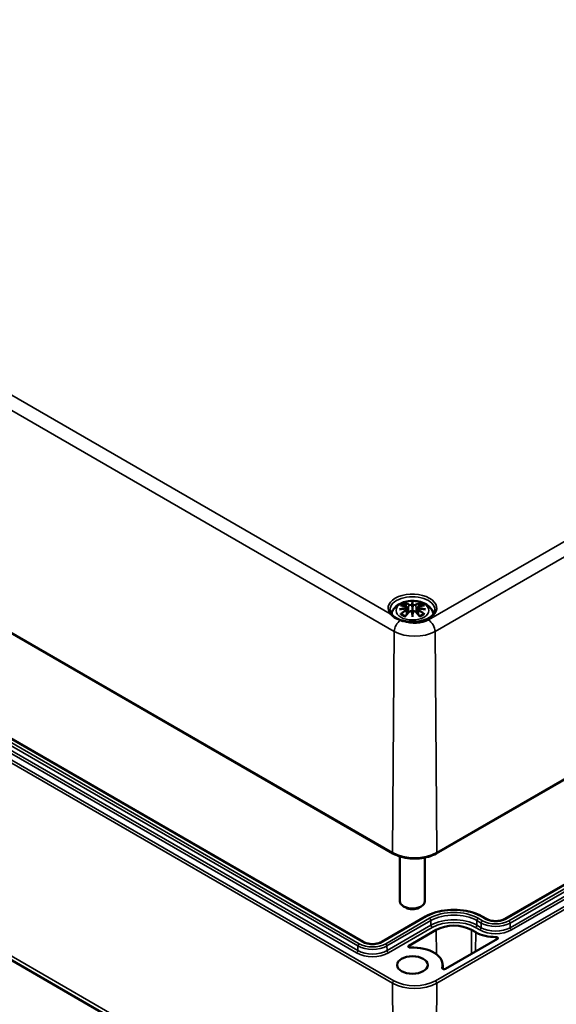
# Model space of a CAD drawing. Units: millimetres. Extents: x 0 to 594, y 0 to 420.
# Drawn here: x 248 to 277, y 29 to 82 of the extents above; entities that cross this region are included whole.
import ezdxf

# ---------------------------------------------------------------- set-up
doc = ezdxf.new("R2010")
doc.units = ezdxf.units.MM
doc.layers.add('Sichtbar (ISO)', color=7, linetype='Continuous', lineweight=50)
doc.layers.add('Sichtbar schmal (ISO)', color=7, linetype='Continuous', lineweight=35)

msp = doc.modelspace()

# ---------------------------------------------------------------- linework, layer by layer
at = {"layer": 'Sichtbar (ISO)'}
for p, q in [((211.268, 70.174), (267.837, 37.514)), ((270.151, 37.514), (305.507, 57.926)), ((211.464, 52.595), (268.033, 19.936)), ((268.59, 50.666), (268.625, 50.338)), ((268.59, 50.551), (268.614, 50.326)), ((268.876, 50.891), (268.876, 50.651)), ((269.162, 50.666), (269.127, 50.338)), ((269.162, 50.551), (269.138, 50.326)), ((268.876, 50.233), (268.876, 50.276)), ((300.401, 49.368), (273.814, 34.018)), ((266.248, 32.793), (242.254, 46.646)), ((268.209, 37.352), (268.209, 34.96)), ((269.543, 37.291), (269.543, 34.96)), ((268.523, 34.62), (268.405, 34.688)), ((269.23, 34.62), (269.348, 34.688)), ((269.583, 34.147), (267.238, 32.793)), ((272.825, 34.018), (272.601, 34.147)), ((268.686, 32.587), (270.152, 33.434)), ((272.031, 33.434), (272.255, 33.305)), ((273.412, 32.952), (270.639, 31.351)), ((270.493, 31.564), (270.495, 31.353))]:
    msp.add_line(p, q, dxfattribs=at)
for centre, major_axis, ratio, start_param, end_param in [((268.491, 50.778), (0.007, -0.456), 0.166237, 1.145796, 1.219537), ((268.82, 50.968), (-0.086, 0.412), 0.036814, 2.026405, 2.439082), ((268.932, 50.968), (-0.086, -0.412), 0.036814, 0.70251, 1.115188), ((269.261, 50.778), (0.007, 0.456), 0.166237, 1.922055, 1.995797), ((268.82, 50.523), (0.087, -0.403), 0.006801, 0.908218, 1.320895), ((268.932, 50.523), (0.087, 0.403), 0.006801, 1.820698, 2.233375), ((268.876, 34.96), (0.667, 0), 0.57735, 3.141593, 6.283185), ((268.876, 34.824), (0.5, 0), 0.57735, 3.926991, 5.497787), ((271.092, 32.892), (1.329, 0), 0.57735, 0.785398, 2.356194), ((273.319, 33.919), (1.504, 0), 0.57735, 3.926991, 4.726186), ((273.341, 32.993), (0.1, 0), 0.57735, 5.497787, 7.867779), ((268.756, 32.547), (-0.1, 0), 0.57735, 5.497787, 7.923841), ((268.876, 31.558), (1.617, 0), 0.57735, 6.114932, 7.923841), ((270.569, 31.392), (-0.1, 0), 0.57735, 6.114932, 8.63938)]:
    msp.add_ellipse(centre, major_axis=major_axis, ratio=ratio, start_param=start_param, end_param=end_param, dxfattribs=at)
msp.add_ellipse((268.876, 31.558), major_axis=(0.817, 0), ratio=0.57735, dxfattribs=at)
for points, knots in [([(267.757, 50.299), (267.764, 50.331), (267.773, 50.363), (267.812, 50.471), (267.853, 50.541), (267.96, 50.675), (268.029, 50.735), (268.197, 50.849), (268.3, 50.895), (268.523, 50.966), (268.644, 50.988), (268.889, 51.004), (269.011, 50.999), (269.251, 50.961), (269.369, 50.928), (269.589, 50.83), (269.694, 50.765), (269.858, 50.603), (269.922, 50.514), (269.977, 50.373), (269.988, 50.337), (269.995, 50.299)], [2.476195, 2.476195, 2.476195, 2.476195, 2.56234, 2.56234, 2.786325, 2.786325, 3.06523, 3.06523, 3.423, 3.423, 3.812345, 3.812345, 4.196677, 4.196677, 4.583128, 4.583128, 4.968248, 4.968248, 5.277738, 5.277738, 5.377786, 5.377786, 5.377786, 5.377786]), ([(270.075, 50.524), (270.074, 50.45), (270.049, 50.374), (269.95, 50.237), (269.885, 50.175), (269.724, 50.067), (269.629, 50.021), (269.416, 49.945), (269.298, 49.917), (269.051, 49.881), (268.922, 49.874), (268.666, 49.884), (268.539, 49.901), (268.303, 49.955), (268.193, 49.992), (268.001, 50.083), (267.919, 50.136), (267.79, 50.25), (267.743, 50.31), (267.69, 50.422), (267.678, 50.473), (267.677, 50.524)], [2.362365, 2.362365, 2.362365, 2.362365, 2.749041, 2.749041, 3.070157, 3.070157, 3.376175, 3.376175, 3.683668, 3.683668, 3.993385, 3.993385, 4.303647, 4.303647, 4.612563, 4.612563, 4.918948, 4.918948, 5.227278, 5.227278, 5.491616, 5.491616, 5.491616, 5.491616]), ([(268.184, 50.544), (268.184, 50.544), (268.185, 50.544), (268.21, 50.551), (268.233, 50.556), (268.252, 50.559)], [-0.02418649, -0.02418649, -0.02418649, -0.02418649, -0.02384234, -0.02384234, -0.01301311, -0.01301311, -0.01301311, -0.01301311]), ([(268.232, 50.754), (268.232, 50.754), (268.233, 50.754), (268.239, 50.755), (268.246, 50.756), (268.252, 50.755)], [-0.000213296, -0.000213296, -0.000213296, -0.000213296, 0, 0, 0.006020848, 0.006020848, 0.006020848, 0.006020848]), ([(268.252, 50.755), (268.27, 50.754), (268.289, 50.753), (268.327, 50.749), (268.346, 50.746), (268.385, 50.741), (268.404, 50.738), (268.443, 50.731), (268.463, 50.728), (268.502, 50.719), (268.522, 50.715), (268.541, 50.71)], [2.7936645, 2.7936645, 2.7936645, 2.7936645, 2.8281249, 2.8281249, 2.8625854, 2.8625854, 2.8970458, 2.8970458, 2.9315063, 2.9315063, 2.9659667, 2.9659667, 2.9659667, 2.9659667]), ([(268.56, 50.592), (268.539, 50.591), (268.518, 50.59), (268.477, 50.587), (268.456, 50.585), (268.415, 50.581), (268.394, 50.579), (268.353, 50.574), (268.333, 50.571), (268.292, 50.566), (268.272, 50.563), (268.252, 50.559)], [3.2877884, 3.2877884, 3.2877884, 3.2877884, 3.3174381, 3.3174381, 3.3470878, 3.3470878, 3.3767375, 3.3767375, 3.4063873, 3.4063873, 3.436037, 3.436037, 3.436037, 3.436037]), ([(268.494, 50.871), (268.494, 50.871), (268.493, 50.872), (268.49, 50.877), (268.488, 50.881), (268.484, 50.89), (268.482, 50.894), (268.481, 50.897), (268.481, 50.897), (268.48, 50.897)], [0.05525664, 0.05525664, 0.05525664, 0.05525664, 0.05672921, 0.05672921, 0.06404696, 0.06404696, 0.07427772, 0.07427772, 0.07452291, 0.07452291, 0.07452291, 0.07452291]), ([(268.494, 50.871), (268.495, 50.87), (268.495, 50.869), (268.5, 50.862), (268.505, 50.853), (268.51, 50.839), (268.512, 50.831), (268.514, 50.824)], [0.03721232, 0.03721232, 0.03721232, 0.03721232, 0.03823639, 0.03823639, 0.04585762, 0.04585762, 0.05210577, 0.05210577, 0.05210577, 0.05210577]), ([(268.541, 50.71), (268.546, 50.709), (268.551, 50.707), (268.56, 50.704), (268.564, 50.702), (268.572, 50.697), (268.575, 50.694), (268.581, 50.687), (268.584, 50.683), (268.588, 50.675), (268.589, 50.67), (268.59, 50.666)], [0.16533437, 0.16533437, 0.16533437, 0.16533437, 0.16998691, 0.16998691, 0.17463945, 0.17463945, 0.17929198, 0.17929198, 0.18394452, 0.18394452, 0.18859706, 0.18859706, 0.18859706, 0.18859706]), ([(268.554, 50.644), (268.554, 50.644), (268.554, 50.644), (268.555, 50.643), (268.556, 50.642), (268.558, 50.64), (268.559, 50.638), (268.561, 50.634), (268.562, 50.632), (268.563, 50.629), (268.564, 50.627), (268.565, 50.625)], [-0.000040907, -0.000040907, -0.000040907, -0.000040907, 0, 0, 0.001869145, 0.001869145, 0.003698934, 0.003698934, 0.005642101, 0.005642101, 0.007486638, 0.007486638, 0.007486638, 0.007486638]), ([(268.562, 50.592), (268.561, 50.592), (268.561, 50.592), (268.559, 50.593), (268.558, 50.592), (268.556, 50.591), (268.555, 50.59), (268.554, 50.589), (268.554, 50.589), (268.554, 50.589)], [0.002623384, 0.002623384, 0.002623384, 0.002623384, 0.003776606, 0.003776606, 0.005601033, 0.005601033, 0.007464701, 0.007464701, 0.007505488, 0.007505488, 0.007505488, 0.007505488]), ([(268.562, 50.592), (268.565, 50.59), (268.568, 50.588), (268.573, 50.584), (268.575, 50.582), (268.58, 50.576), (268.582, 50.574), (268.585, 50.568), (268.587, 50.565), (268.589, 50.558), (268.589, 50.555), (268.59, 50.551)], [0.1225087, 0.1225087, 0.1225087, 0.1225087, 0.12578722, 0.12578722, 0.12906573, 0.12906573, 0.13234425, 0.13234425, 0.13562276, 0.13562276, 0.13890128, 0.13890128, 0.13890128, 0.13890128]), ([(268.565, 50.625), (268.565, 50.625), (268.565, 50.625), (268.565, 50.624), (268.565, 50.623), (268.565, 50.622)], [0.012532802, 0.012532802, 0.012532802, 0.012532802, 0.012775146, 0.012775146, 0.014086245, 0.014086245, 0.014086245, 0.014086245]), ([(268.844, 50.786), (268.844, 50.788), (268.843, 50.79), (268.841, 50.794), (268.84, 50.795), (268.837, 50.798), (268.835, 50.8), (268.832, 50.801), (268.83, 50.802), (268.828, 50.803), (268.828, 50.803), (268.828, 50.803)], [0, 0, 0, 0, 0.001839132, 0.001839132, 0.003776606, 0.003776606, 0.005601033, 0.005601033, 0.007464701, 0.007464701, 0.007505488, 0.007505488, 0.007505488, 0.007505488]), ([(268.876, 50.944), (268.876, 50.944), (268.876, 50.943), (268.876, 50.93), (268.876, 50.913), (268.876, 50.899), (268.876, 50.897), (268.876, 50.893), (268.876, 50.892), (268.876, 50.891)], [-0.02418649, -0.02418649, -0.02418649, -0.02418649, -0.02384234, -0.02384234, -0.00425843, -0.00425843, -0.00098565, -0.00098565, 0, 0, 0, 0]), ([(268.876, 50.651), (268.876, 50.615), (268.876, 50.578), (268.876, 50.461), (268.876, 50.364), (268.876, 50.276)], [-16.8919072, -16.8919072, -16.8919072, -16.8919072, -16.8584313, -16.8584313, -16.7730823, -16.7730823, -16.7730823, -16.7730823]), ([(268.924, 50.803), (268.924, 50.803), (268.924, 50.803), (268.922, 50.802), (268.921, 50.801), (268.917, 50.8), (268.916, 50.798), (268.913, 50.795), (268.911, 50.794), (268.909, 50.79), (268.909, 50.788), (268.908, 50.786)], [-0.000040907, -0.000040907, -0.000040907, -0.000040907, 0, 0, 0.001869145, 0.001869145, 0.003698934, 0.003698934, 0.005642102, 0.005642102, 0.007486638, 0.007486638, 0.007486638, 0.007486638]), ([(268.908, 50.786), (268.908, 50.786), (268.908, 50.786), (268.908, 50.785), (268.908, 50.784), (268.908, 50.784)], [0.012532802, 0.012532802, 0.012532802, 0.012532802, 0.012775146, 0.012775146, 0.014086245, 0.014086245, 0.014086245, 0.014086245]), ([(269.162, 50.666), (269.163, 50.67), (269.164, 50.675), (269.168, 50.683), (269.171, 50.687), (269.177, 50.694), (269.181, 50.697), (269.188, 50.702), (269.193, 50.704), (269.201, 50.707), (269.206, 50.709), (269.211, 50.71)], [0.14207168, 0.14207168, 0.14207168, 0.14207168, 0.14672422, 0.14672422, 0.15137675, 0.15137675, 0.15602929, 0.15602929, 0.16068183, 0.16068183, 0.16533437, 0.16533437, 0.16533437, 0.16533437]), ([(269.162, 50.551), (269.163, 50.555), (269.164, 50.558), (269.166, 50.565), (269.167, 50.568), (269.17, 50.574), (269.172, 50.576), (269.177, 50.582), (269.179, 50.584), (269.185, 50.588), (269.188, 50.59), (269.191, 50.592)], [0.35710183, 0.35710183, 0.35710183, 0.35710183, 0.36038035, 0.36038035, 0.36365886, 0.36365886, 0.36693738, 0.36693738, 0.37021589, 0.37021589, 0.37349441, 0.37349441, 0.37349441, 0.37349441]), ([(269.188, 50.625), (269.188, 50.627), (269.189, 50.629), (269.19, 50.632), (269.191, 50.634), (269.193, 50.638), (269.194, 50.64), (269.196, 50.642), (269.197, 50.643), (269.198, 50.644), (269.198, 50.644), (269.198, 50.644)], [0, 0, 0, 0, 0.001839132, 0.001839132, 0.003776606, 0.003776606, 0.005601033, 0.005601033, 0.007464701, 0.007464701, 0.007505488, 0.007505488, 0.007505488, 0.007505488]), ([(269.198, 50.589), (269.198, 50.589), (269.198, 50.589), (269.197, 50.59), (269.196, 50.591), (269.194, 50.592), (269.193, 50.593), (269.192, 50.592), (269.191, 50.592), (269.191, 50.592)], [-0.000040907, -0.000040907, -0.000040907, -0.000040907, 0, 0, 0.001869145, 0.001869145, 0.003698934, 0.003698934, 0.004855544, 0.004855544, 0.004855544, 0.004855544]), ([(269.5, 50.559), (269.48, 50.563), (269.46, 50.566), (269.419, 50.571), (269.399, 50.574), (269.358, 50.579), (269.337, 50.581), (269.296, 50.585), (269.276, 50.587), (269.234, 50.59), (269.213, 50.591), (269.193, 50.592)], [2.8471483, 2.8471483, 2.8471483, 2.8471483, 2.876798, 2.876798, 2.9064478, 2.9064478, 2.9360975, 2.9360975, 2.9657472, 2.9657472, 2.9953969, 2.9953969, 2.9953969, 2.9953969]), ([(269.211, 50.71), (269.231, 50.715), (269.25, 50.719), (269.29, 50.728), (269.309, 50.731), (269.348, 50.738), (269.367, 50.741), (269.406, 50.746), (269.425, 50.749), (269.463, 50.753), (269.482, 50.754), (269.501, 50.755)], [3.3172186, 3.3172186, 3.3172186, 3.3172186, 3.351679, 3.351679, 3.3861395, 3.3861395, 3.4205999, 3.4205999, 3.4550604, 3.4550604, 3.4895209, 3.4895209, 3.4895209, 3.4895209]), ([(269.238, 50.824), (269.24, 50.831), (269.242, 50.839), (269.248, 50.853), (269.252, 50.862), (269.257, 50.869), (269.257, 50.87), (269.258, 50.871)], [0.0701982, 0.0701982, 0.0701982, 0.0701982, 0.07644635, 0.07644635, 0.08406758, 0.08406758, 0.08509165, 0.08509165, 0.08509165, 0.08509165]), ([(269.272, 50.897), (269.272, 50.897), (269.272, 50.897), (269.27, 50.894), (269.269, 50.89), (269.264, 50.88), (269.261, 50.876), (269.258, 50.871), (269.258, 50.871), (269.258, 50.871)], [-0.00021315, -0.00021315, -0.00021315, -0.00021315, 0, 0, 0.00914199, 0.00914199, 0.01622287, 0.01622287, 0.01656716, 0.01656716, 0.01656716, 0.01656716]), ([(269.569, 50.544), (269.568, 50.544), (269.567, 50.544), (269.542, 50.551), (269.519, 50.556), (269.5, 50.559)], [-0.02418649, -0.02418649, -0.02418649, -0.02418649, -0.02384234, -0.02384234, -0.01301311, -0.01301311, -0.01301311, -0.01301311]), ([(269.501, 50.755), (269.507, 50.756), (269.513, 50.755), (269.52, 50.754), (269.52, 50.754), (269.52, 50.754)], [0.067360011, 0.067360011, 0.067360011, 0.067360011, 0.074276745, 0.074276745, 0.074521763, 0.074521763, 0.074521763, 0.074521763]), ([(267.683, 50.313), (267.683, 50.313), (267.684, 50.312), (267.748, 50.248), (267.822, 50.187), (268.004, 50.067), (268.115, 50.013), (268.235, 49.966)], [-0.0012789, -0.0012789, -0.0012789, -0.0012789, 0, 0, 0.1130892, 0.1130892, 0.2440624, 0.2440624, 0.2440624, 0.2440624]), ([(268.279, 50.305), (268.278, 50.305), (268.277, 50.305), (268.272, 50.305), (268.266, 50.305), (268.252, 50.303), (268.242, 50.301), (268.233, 50.297), (268.232, 50.297), (268.232, 50.297)], [0.05525613, 0.05525613, 0.05525613, 0.05525613, 0.05672679, 0.05672679, 0.06404295, 0.06404295, 0.07427675, 0.07427675, 0.07452176, 0.07452176, 0.07452176, 0.07452176]), ([(268.235, 49.966), (268.287, 49.946), (268.341, 49.928), (268.4, 49.912), (268.402, 49.911), (268.405, 49.911)], [0.02689369, 0.02689369, 0.02689369, 0.02689369, 0.08365821, 0.08365821, 0.08579931, 0.08579931, 0.08579931, 0.08579931]), ([(268.279, 50.305), (268.28, 50.305), (268.281, 50.305), (268.288, 50.305), (268.296, 50.303), (268.302, 50.299), (268.304, 50.298), (268.306, 50.296)], [0.03721232, 0.03721232, 0.03721232, 0.03721232, 0.03823639, 0.03823639, 0.04585762, 0.04585762, 0.04849699, 0.04849699, 0.04849699, 0.04849699]), ([(268.495, 50.185), (268.482, 50.19), (268.47, 50.196), (268.443, 50.208), (268.428, 50.215), (268.4, 50.23), (268.386, 50.238), (268.361, 50.254), (268.349, 50.262), (268.326, 50.279), (268.316, 50.287), (268.306, 50.296)], [1.3727044, 1.3727044, 1.3727044, 1.3727044, 1.4409316, 1.4409316, 1.5272654, 1.5272654, 1.6135993, 1.6135993, 1.6999331, 1.6999331, 1.786267, 1.786267, 1.786267, 1.786267]), ([(268.48, 50.154), (268.481, 50.154), (268.481, 50.154), (268.482, 50.163), (268.484, 50.169), (268.487, 50.175), (268.488, 50.176), (268.488, 50.177)], [-0.00021315, -0.00021315, -0.00021315, -0.00021315, 0, 0, 0.00914199, 0.00914199, 0.01129555, 0.01129555, 0.01129555, 0.01129555]), ([(268.488, 50.177), (268.502, 50.194), (268.515, 50.21), (268.543, 50.243), (268.556, 50.259), (268.584, 50.291), (268.597, 50.307), (268.625, 50.338), (268.639, 50.353), (268.666, 50.383), (268.68, 50.397), (268.694, 50.412)], [2.8000643, 2.8000643, 2.8000643, 2.8000643, 2.8332448, 2.8332448, 2.8664253, 2.8664253, 2.8996057, 2.8996057, 2.9327862, 2.9327862, 2.9659667, 2.9659667, 2.9659667, 2.9659667]), ([(268.694, 50.412), (268.701, 50.419), (268.709, 50.425), (268.727, 50.435), (268.737, 50.439), (268.758, 50.444), (268.769, 50.446), (268.79, 50.446), (268.801, 50.445), (268.822, 50.44), (268.832, 50.436), (268.841, 50.431)], [0.33066874, 0.33066874, 0.33066874, 0.33066874, 0.33923144, 0.33923144, 0.34779415, 0.34779415, 0.35635685, 0.35635685, 0.36491956, 0.36491956, 0.37348227, 0.37348227, 0.37348227, 0.37348227]), ([(268.828, 50.431), (268.828, 50.431), (268.828, 50.431), (268.83, 50.431), (268.832, 50.432), (268.835, 50.432), (268.837, 50.432), (268.84, 50.432), (268.841, 50.431), (268.843, 50.429), (268.844, 50.428), (268.844, 50.426)], [-0.000040907, -0.000040907, -0.000040907, -0.000040907, 0, 0, 0.001869145, 0.001869145, 0.003698934, 0.003698934, 0.005642102, 0.005642102, 0.007486638, 0.007486638, 0.007486638, 0.007486638]), ([(268.844, 50.426), (268.844, 50.426), (268.844, 50.426), (268.844, 50.426), (268.844, 50.425), (268.844, 50.424)], [0.012532802, 0.012532802, 0.012532802, 0.012532802, 0.012775146, 0.012775146, 0.014086245, 0.014086245, 0.014086245, 0.014086245]), ([(268.876, 50.233), (268.876, 50.233), (268.876, 50.232), (268.876, 50.23), (268.876, 50.228), (268.876, 50.212), (268.876, 50.183), (268.876, 50.145), (268.876, 50.145), (268.876, 50.144)], [-0.05033464, -0.05033464, -0.05033464, -0.05033464, -0.04825379, -0.04825379, -0.04134448, -0.04134448, 0, 0, 0.00072655, 0.00072655, 0.00072655, 0.00072655]), ([(268.908, 50.426), (268.909, 50.428), (268.909, 50.429), (268.911, 50.431), (268.913, 50.432), (268.916, 50.432), (268.917, 50.432), (268.921, 50.432), (268.922, 50.431), (268.924, 50.431), (268.924, 50.431), (268.924, 50.431)], [0, 0, 0, 0, 0.001839132, 0.001839132, 0.003776606, 0.003776606, 0.005601033, 0.005601033, 0.007464701, 0.007464701, 0.007505488, 0.007505488, 0.007505488, 0.007505488]), ([(268.912, 50.431), (268.921, 50.436), (268.93, 50.44), (268.951, 50.445), (268.962, 50.446), (268.984, 50.446), (268.995, 50.444), (269.015, 50.439), (269.025, 50.435), (269.043, 50.425), (269.052, 50.419), (269.058, 50.412)], [0.12252084, 0.12252084, 0.12252084, 0.12252084, 0.13108355, 0.13108355, 0.13964625, 0.13964625, 0.14820896, 0.14820896, 0.15677166, 0.15677166, 0.16533437, 0.16533437, 0.16533437, 0.16533437]), ([(269.058, 50.412), (269.072, 50.397), (269.086, 50.383), (269.114, 50.353), (269.127, 50.338), (269.155, 50.307), (269.169, 50.291), (269.196, 50.259), (269.21, 50.243), (269.237, 50.21), (269.25, 50.194), (269.264, 50.177)], [3.3172186, 3.3172186, 3.3172186, 3.3172186, 3.3503991, 3.3503991, 3.3835796, 3.3835796, 3.4167601, 3.4167601, 3.4499405, 3.4499405, 3.483121, 3.483121, 3.483121, 3.483121]), ([(269.446, 50.296), (269.437, 50.287), (269.426, 50.279), (269.403, 50.262), (269.391, 50.254), (269.366, 50.238), (269.353, 50.23), (269.324, 50.215), (269.31, 50.208), (269.282, 50.196), (269.27, 50.19), (269.257, 50.185)], [6.0677147, 6.0677147, 6.0677147, 6.0677147, 6.1540485, 6.1540485, 6.2403824, 6.2403824, 6.3267162, 6.3267162, 6.4130501, 6.4130501, 6.4812772, 6.4812772, 6.4812772, 6.4812772]), ([(269.264, 50.177), (269.265, 50.176), (269.265, 50.175), (269.269, 50.169), (269.27, 50.162), (269.272, 50.154), (269.272, 50.154), (269.272, 50.154)], [0.06130236, 0.06130236, 0.06130236, 0.06130236, 0.06404696, 0.06404696, 0.07427772, 0.07427772, 0.07452291, 0.07452291, 0.07452291, 0.07452291]), ([(269.446, 50.296), (269.448, 50.298), (269.45, 50.299), (269.457, 50.303), (269.464, 50.305), (269.471, 50.305), (269.472, 50.305), (269.473, 50.305)], [0.07380845, 0.07380845, 0.07380845, 0.07380845, 0.07644635, 0.07644635, 0.08406758, 0.08406758, 0.08509165, 0.08509165, 0.08509165, 0.08509165]), ([(269.52, 50.297), (269.52, 50.297), (269.52, 50.297), (269.51, 50.301), (269.5, 50.303), (269.485, 50.305), (269.479, 50.305), (269.474, 50.305), (269.473, 50.305), (269.473, 50.305)], [-0.0002133, -0.0002133, -0.0002133, -0.0002133, 0, 0, 0.00914203, 0.00914203, 0.01622314, 0.01622314, 0.01656702, 0.01656702, 0.01656702, 0.01656702]), ([(267.837, 37.514), (267.961, 37.442), (268.102, 37.383), (268.408, 37.293), (268.572, 37.263), (268.908, 37.232), (269.08, 37.232), (269.416, 37.263), (269.58, 37.293), (269.886, 37.383), (270.027, 37.442), (270.151, 37.514)], [1.570796, 1.570796, 1.570796, 1.570796, 1.884956, 1.884956, 2.199115, 2.199115, 2.513274, 2.513274, 2.827433, 2.827433, 3.141593, 3.141593, 3.141593, 3.141593]), ([(272.601, 34.147), (272.44, 34.24), (272.256, 34.317), (271.857, 34.434), (271.643, 34.474), (271.204, 34.514), (270.979, 34.514), (270.54, 34.474), (270.326, 34.434), (269.928, 34.317), (269.743, 34.24), (269.583, 34.147)], [1.570796, 1.570796, 1.570796, 1.570796, 1.884956, 1.884956, 2.199115, 2.199115, 2.513274, 2.513274, 2.827433, 2.827433, 3.141593, 3.141593, 3.141593, 3.141593]), ([(273.814, 34.018), (273.768, 33.991), (273.713, 33.968), (273.591, 33.93), (273.524, 33.916), (273.384, 33.901), (273.311, 33.899), (273.168, 33.908), (273.098, 33.919), (272.969, 33.952), (272.91, 33.974), (272.847, 34.005), (272.836, 34.011), (272.825, 34.018)], [0, 0, 0, 0, 0.29509, 0.29509, 0.59443, 0.59443, 0.89719, 0.89719, 1.200369, 1.200369, 1.500812, 1.500812, 1.570796, 1.570796, 1.570796, 1.570796]), ([(267.238, 32.793), (267.191, 32.766), (267.137, 32.743), (267.015, 32.705), (266.948, 32.691), (266.808, 32.676), (266.735, 32.674), (266.592, 32.683), (266.522, 32.694), (266.393, 32.727), (266.334, 32.749), (266.271, 32.781), (266.259, 32.787), (266.248, 32.793)], [0, 0, 0, 0, 0.29509, 0.29509, 0.59443, 0.59443, 0.89719, 0.89719, 1.200369, 1.200369, 1.500812, 1.500812, 1.570796, 1.570796, 1.570796, 1.570796])]:
    msp.add_open_spline(points, degree=3, knots=knots, dxfattribs=at)
for points, weights in [([(268.536, 50.711), (268.525, 50.765), (268.514, 50.824)], [1.01250885713, 1.00948357397, 1.00488362486]), ([(269.238, 50.824), (269.227, 50.765), (269.216, 50.711)], [1.00488362486, 1.00948357397, 1.01250885713])]:
    msp.add_rational_spline(points, weights, degree=2, dxfattribs=at)
for points in [[(268.844, 50.784), (268.844, 50.784), (268.844, 50.785), (268.844, 50.786)], [(269.188, 50.622), (269.187, 50.623), (269.188, 50.624), (269.188, 50.625)], [(268.908, 50.424), (268.908, 50.425), (268.908, 50.426), (268.908, 50.426)]]:
    msp.add_open_spline(points, degree=3, dxfattribs=at)
at = {"layer": 'Sichtbar schmal (ISO)'}
for p, q in [((211.336, 82.032), (267.905, 49.372)), ((267.816, 37.56), (211.248, 70.22)), ((305.085, 70.393), (269.729, 49.981)), ((270.083, 49.372), (305.438, 69.784)), ((267.683, 50.313), (240.314, 66.114)), ((211.248, 63.251), (267.816, 30.591)), ((267.887, 30.715), (211.318, 63.374)), ((305.527, 57.973), (270.172, 37.56)), ((267.895, 20.236), (211.326, 52.896)), ((305.457, 51.127), (270.101, 30.715)), ((270.172, 30.591), (305.527, 51.004)), ((268.547, 50.491), (268.56, 50.264)), ((268.692, 50.787), (268.657, 50.373)), ((269.06, 50.787), (269.095, 50.373)), ((269.205, 50.491), (269.192, 50.264)), ((267.816, 37.56), (267.905, 49.372)), ((270.172, 37.56), (270.083, 49.372)), ((273.864, 34.013), (300.451, 49.363)), ((300.611, 49.271), (274.024, 33.92)), ((274.094, 33.799), (300.682, 49.149)), ((300.684, 48.901), (274.096, 33.551)), ((274.167, 33.429), (300.754, 48.78)), ((241.973, 46.427), (265.968, 32.574)), ((266.038, 32.696), (242.044, 46.549)), ((242.204, 46.641), (266.198, 32.788)), ((241.901, 46.058), (265.895, 32.205)), ((265.966, 32.326), (241.971, 46.18)), ((267.288, 32.788), (269.633, 34.142)), ((269.793, 34.05), (267.448, 32.696)), ((267.518, 32.574), (269.864, 33.928)), ((269.865, 33.68), (267.52, 32.326)), ((269.865, 33.68), (269.864, 33.928)), ((272.318, 33.68), (272.32, 33.928)), ((272.542, 33.551), (272.318, 33.68)), ((272.32, 33.928), (272.544, 33.799)), ((272.614, 33.92), (272.391, 34.05)), ((272.542, 33.551), (272.544, 33.799)), ((272.551, 34.142), (272.775, 34.013)), ((274.096, 33.551), (274.094, 33.799)), ((267.591, 32.205), (269.936, 33.559)), ((270.152, 33.434), (270.162, 32.124)), ((272.031, 33.434), (272.022, 32.149)), ((272.247, 33.559), (272.471, 33.429)), ((272.255, 33.305), (272.248, 32.28)), ((273.34, 33.051), (273.34, 32.91)), ((265.966, 32.326), (265.968, 32.574)), ((267.52, 32.326), (267.518, 32.574)), ((268.686, 32.587), (268.686, 32.505)), ((270.47, 31.402), (270.47, 31.382)), ((267.816, 30.591), (267.895, 20.236)), ((270.172, 30.591), (270.093, 20.236))]:
    msp.add_line(p, q, dxfattribs=at)
for centre, major_axis, ratio, start_param, end_param in [((268.876, 50.61), (1.299, 0), 0.57735, 4.340896, 9.830836), ((268.876, 50.529), (-1.199, 0), 0.57735, 3.135422, 6.289356), ((268.902, 48.742), (-2.104, -0.425), 0.901293, 4.695669, 4.874781), ((268.902, 49.078), (2.131, -0.258), 0.700782, 1.818792, 1.997904), ((268.876, 50.526), (0.756, 0), 0.57735, 2.121805, 2.590584), ((268.951, 48.938), (1.484, -1.573), 0.614647, 2.385072, 2.565681), ((268.951, 48.816), (-1.235, -1.776), 0.715286, 4.14995, 4.330559), ((268.96, 48.81), (1.225, 1.762), 0.715286, 1.008357, 1.168965), ((268.903, 48.735), (2.088, 0.422), 0.901293, 1.550875, 1.659536), ((268.876, 50.498), (0.67, 0), 0.57735, 2.141715, 2.451267), ((268.77, 48.834), (-0.658, 2.06), 0.518745, 5.783918, 5.964528), ((268.758, 48.83), (-0.653, 2.044), 0.518745, 5.783918, 5.944526), ((268.537, 50.694), (0.0039, 0.0162), 0.57364, 0, 0.662201), ((268.537, 50.497), (0.0086, -0.0143), 0.372653, 0.880106, 2.390953), ((268.706, 50.791), (-0.008, -0.0146), 0.750571, 3.869581, 5.380428), ((269.168, 48.895), (-0.201, 2.137), 0.170279, 0.272528, 0.45164), ((269.182, 48.896), (-0.199, 2.12), 0.170279, 0.329778, 0.454842), ((268.585, 48.895), (0.201, 2.137), 0.170279, 5.831545, 6.010657), ((268.571, 48.896), (0.199, 2.12), 0.170279, 5.828343, 5.953407), ((268.982, 48.834), (0.658, 2.06), 0.518745, 0.318658, 0.499267), ((269.046, 50.791), (0.008, -0.0146), 0.750571, 0.902757, 2.413604), ((268.995, 48.83), (0.653, 2.044), 0.518745, 0.338659, 0.499267), ((268.849, 48.735), (2.088, -0.422), 0.901293, 1.482056, 1.590718), ((268.851, 48.742), (-2.104, 0.425), 0.901293, 4.549997, 4.729109), ((268.851, 49.078), (2.131, 0.258), 0.700782, 1.143689, 1.322801), ((269.215, 50.497), (-0.0086, -0.0143), 0.372653, 3.892233, 5.403079), ((268.793, 48.81), (1.225, -1.762), 0.715286, 1.972628, 2.133236), ((269.215, 50.694), (-0.0039, 0.0162), 0.57364, 5.620985, 6.283185), ((268.802, 48.938), (1.484, 1.573), 0.614647, 0.575911, 0.75652), ((268.802, 48.816), (-1.235, 1.776), 0.715286, 5.094219, 5.274828), ((268.876, 50.498), (0.67, 0), 0.57735, 0.690325, 0.999878), ((268.876, 50.526), (0.756, 0), 0.57735, 0.551009, 1.019788), ((268.259, 49.573), (-0.25, -0.433), 0.57735, 3.993894, 5.48906), ((268.876, 50.526), (-0.756, 0), 0.57735, 0.551009, 1.019788), ((268.994, 50.405), (-1.04, 0), 0.57735, 0.968282, 2.356194), ((268.77, 48.92), (0.958, 1.939), 0.418106, 0.921025, 1.101634), ((268.706, 50.4), (-0.012, 0.0116), 0.549585, 5.296472, 6.283185), ((269.168, 48.925), (0.411, -2.107), 0.030233, 3.909943, 4.089055), ((269.182, 48.927), (-0.408, 2.09), 0.030233, 0.765148, 0.890212), ((268.585, 48.925), (0.411, 2.107), 0.030233, 5.335723, 5.514835), ((268.571, 48.927), (-0.408, -2.09), 0.030233, 2.251381, 2.376444), ((269.046, 50.4), (0.012, 0.0116), 0.549585, 0, 0.986713), ((268.982, 48.92), (0.958, -1.939), 0.418106, 2.039958, 2.220567), ((268.876, 50.526), (-0.756, 0), 0.57735, 2.121805, 2.590584), ((269.729, 49.573), (0.25, -0.433), 0.57735, 0.794125, 2.356194), ((268.994, 50.001), (1.54, 0), 0.57735, 3.926991, 5.497787), ((267.887, 37.6), (-0.05, -0.0866), 0.57735, 5.48906, 6.283185), ((268.994, 38.24), (-1.666, 0), 0.57735, 0.785398, 2.356194), ((270.101, 37.6), (0.05, -0.0866), 0.57735, 0, 0.794125), ((271.092, 33.3), (2.063, 0), 0.57735, 0.785398, 2.356194), ((271.092, 33.3), (-1.837, 0), 0.57735, 3.926991, 5.497787), ((271.092, 33.219), (1.737, 0), 0.57735, 0.785398, 2.356194), ((269.633, 34.06), (-0.05, 0.0866), 0.57735, 5.497787, 6.283185), ((269.793, 33.968), (0.05, -0.0866), 0.57735, 0.794125, 2.356194), ((271.092, 32.972), (-1.734, 0), 0.57735, 3.926991, 5.497787), ((269.936, 33.64), (0.05, -0.0866), 0.57735, 3.935717, 5.497787), ((271.092, 32.892), (1.634, 0), 0.57735, 0.785398, 2.356194), ((272.247, 33.64), (-0.05, -0.0866), 0.57735, 0.785398, 2.347468), ((272.391, 33.968), (-0.05, -0.0866), 0.57735, 3.926991, 5.48906), ((272.614, 33.839), (-0.05, -0.0866), 0.57735, 3.926991, 5.48906), ((273.319, 34.246), (1.097, 0), 0.57735, 3.926991, 5.497787), ((272.551, 34.06), (0.05, 0.0866), 0.57735, 0, 0.785398), ((273.319, 34.327), (-0.997, 0), 0.57735, 0.785398, 2.356194), ((272.775, 33.931), (0.05, 0.0866), 0.57735, 0, 0.785398), ((273.319, 34.327), (0.77, 0), 0.57735, 3.926991, 5.497787), ((273.864, 33.931), (-0.05, 0.0866), 0.57735, 5.497787, 6.283185), ((274.024, 33.839), (0.05, -0.0866), 0.57735, 0.794125, 2.356194), ((272.471, 33.511), (-0.05, -0.0866), 0.57735, 0.785398, 2.347468), ((273.319, 33.919), (1.199, 0), 0.57735, 3.926991, 5.497787), ((273.319, 34), (-1.099, 0), 0.57735, 0.785398, 2.356194), ((274.167, 33.511), (0.05, -0.0866), 0.57735, 3.935717, 5.497787), ((266.038, 32.614), (-0.05, -0.0866), 0.57735, 3.926991, 5.48906), ((266.743, 33.102), (-0.997, 0), 0.57735, 0.785398, 2.356194), ((266.198, 32.706), (0.05, 0.0866), 0.57735, 0, 0.785398), ((266.743, 33.102), (0.77, 0), 0.57735, 3.926991, 5.497787), ((267.288, 32.706), (-0.05, 0.0866), 0.57735, 5.497787, 6.283185), ((267.448, 32.614), (0.05, -0.0866), 0.57735, 0.794125, 2.356194), ((265.895, 32.286), (-0.05, -0.0866), 0.57735, 0.785398, 2.347468), ((266.743, 32.694), (1.199, 0), 0.57735, 3.926991, 5.497787), ((266.743, 32.775), (-1.099, 0), 0.57735, 0.785398, 2.356194), ((266.743, 33.022), (1.097, 0), 0.57735, 3.926991, 5.497787), ((267.591, 32.286), (0.05, -0.0866), 0.57735, 3.935717, 5.497787), ((267.887, 30.633), (-0.05, -0.0866), 0.57735, 3.926991, 5.506514), ((268.994, 31.271), (1.666, 0), 0.57735, 3.926991, 5.497787), ((268.994, 31.354), (-1.566, 0), 0.57735, 0.785398, 2.356194), ((270.101, 30.633), (0.05, -0.0866), 0.57735, 0.776672, 2.356194)]:
    msp.add_ellipse(centre, major_axis=major_axis, ratio=ratio, start_param=start_param, end_param=end_param, dxfattribs=at)
msp.add_ellipse((268.876, 50.486), major_axis=(-0.875, 0), ratio=0.57735, dxfattribs=at)
for points, knots in [([(268.535, 50.708), (268.539, 50.707), (268.544, 50.706), (268.554, 50.701), (268.559, 50.698), (268.568, 50.689), (268.571, 50.682), (268.571, 50.667), (268.567, 50.658), (268.558, 50.648), (268.556, 50.646), (268.554, 50.644)], [0.16533437, 0.16533437, 0.16533437, 0.16533437, 0.17053611, 0.17053611, 0.1788589, 0.1788589, 0.18967853, 0.18967853, 0.20374404, 0.20374404, 0.2066302, 0.2066302, 0.2066302, 0.2066302]), ([(268.554, 50.589), (268.561, 50.584), (268.567, 50.577), (268.576, 50.551), (268.562, 50.526), (268.535, 50.51)], [0.12403853, 0.12403853, 0.12403853, 0.12403853, 0.13526757, 0.13526757, 0.16533437, 0.16533437, 0.16533437, 0.16533437]), ([(268.565, 50.622), (268.569, 50.625), (268.573, 50.629), (268.585, 50.642), (268.59, 50.653), (268.59, 50.664), (268.59, 50.665), (268.59, 50.666)], [-0.20860969, -0.20860969, -0.20860969, -0.20860969, -0.20374404, -0.20374404, -0.18967853, -0.18967853, -0.18859706, -0.18859706, -0.18859706, -0.18859706]), ([(268.692, 50.787), (268.715, 50.773), (268.759, 50.767), (268.815, 50.774), (268.831, 50.778), (268.844, 50.784)], [-0.16533437, -0.16533437, -0.16533437, -0.16533437, -0.13526757, -0.13526757, -0.12205905, -0.12205905, -0.12205905, -0.12205905]), ([(268.828, 50.803), (268.818, 50.799), (268.806, 50.796), (268.761, 50.791), (268.724, 50.795), (268.705, 50.806)], [0.12403853, 0.12403853, 0.12403853, 0.12403853, 0.13526757, 0.13526757, 0.16533437, 0.16533437, 0.16533437, 0.16533437]), ([(268.908, 50.784), (268.913, 50.782), (268.918, 50.78), (268.94, 50.773), (268.959, 50.771), (268.992, 50.77), (269.006, 50.771), (269.029, 50.775), (269.038, 50.777), (269.051, 50.782), (269.056, 50.785), (269.06, 50.787)], [-0.20860969, -0.20860969, -0.20860969, -0.20860969, -0.20374404, -0.20374404, -0.18967853, -0.18967853, -0.1788589, -0.1788589, -0.17053611, -0.17053611, -0.16533437, -0.16533437, -0.16533437, -0.16533437]), ([(269.048, 50.806), (269.044, 50.804), (269.041, 50.803), (269.029, 50.799), (269.022, 50.797), (269.002, 50.794), (268.99, 50.793), (268.962, 50.794), (268.946, 50.796), (268.93, 50.801), (268.927, 50.802), (268.924, 50.803)], [0.16533437, 0.16533437, 0.16533437, 0.16533437, 0.17053611, 0.17053611, 0.1788589, 0.1788589, 0.18967853, 0.18967853, 0.20374404, 0.20374404, 0.2066302, 0.2066302, 0.2066302, 0.2066302]), ([(269.163, 50.666), (269.162, 50.661), (269.163, 50.656), (269.168, 50.641), (269.176, 50.631), (269.188, 50.622)], [-0.14207168, -0.14207168, -0.14207168, -0.14207168, -0.13526757, -0.13526757, -0.12205905, -0.12205905, -0.12205905, -0.12205905]), ([(269.163, 50.551), (269.162, 50.547), (269.162, 50.543), (269.166, 50.527), (269.173, 50.517), (269.189, 50.501), (269.197, 50.495), (269.205, 50.491)], [-0.35710183, -0.35710183, -0.35710183, -0.35710183, -0.35162378, -0.35162378, -0.33872837, -0.33872837, -0.33066874, -0.33066874, -0.33066874, -0.33066874]), ([(269.198, 50.644), (269.191, 50.651), (269.186, 50.658), (269.176, 50.684), (269.191, 50.702), (269.217, 50.708)], [0.12403853, 0.12403853, 0.12403853, 0.12403853, 0.13526757, 0.13526757, 0.16533437, 0.16533437, 0.16533437, 0.16533437]), ([(269.217, 50.51), (269.21, 50.514), (269.204, 50.519), (269.19, 50.533), (269.184, 50.542), (269.18, 50.562), (269.182, 50.573), (269.192, 50.584), (269.195, 50.586), (269.198, 50.589)], [0.33066874, 0.33066874, 0.33066874, 0.33066874, 0.33872837, 0.33872837, 0.35162378, 0.35162378, 0.36682602, 0.36682602, 0.37196457, 0.37196457, 0.37196457, 0.37196457]), ([(268.705, 50.412), (268.71, 50.417), (268.716, 50.422), (268.735, 50.433), (268.749, 50.438), (268.78, 50.442), (268.798, 50.441), (268.818, 50.435), (268.823, 50.433), (268.828, 50.431)], [0.33066874, 0.33066874, 0.33066874, 0.33066874, 0.33872837, 0.33872837, 0.35162378, 0.35162378, 0.36682602, 0.36682602, 0.37196457, 0.37196457, 0.37196457, 0.37196457]), ([(268.924, 50.431), (268.934, 50.436), (268.946, 50.439), (268.992, 50.444), (269.028, 50.432), (269.048, 50.412)], [0.12403853, 0.12403853, 0.12403853, 0.12403853, 0.13526757, 0.13526757, 0.16533437, 0.16533437, 0.16533437, 0.16533437])]:
    msp.add_open_spline(points, degree=3, knots=knots, dxfattribs=at)
msp.add_open_spline([(268.547, 50.491), (268.575, 50.506), (268.592, 50.53), (268.59, 50.552)], degree=3, dxfattribs=at)

doc.saveas('drawing.dxf')
